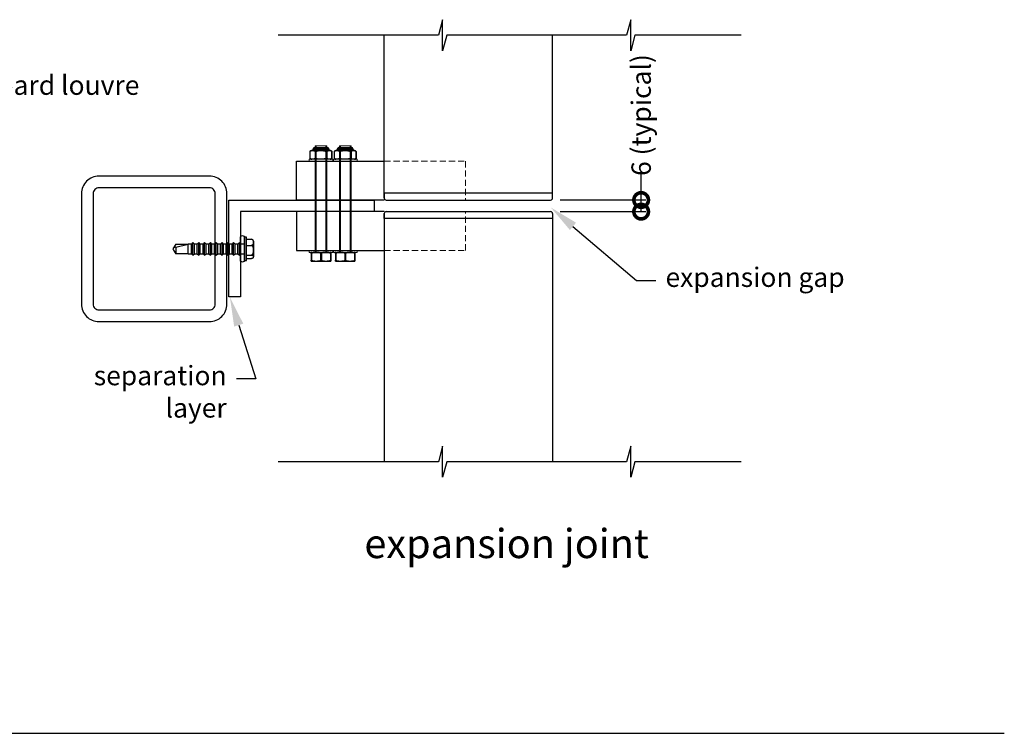
# Model space of a CAD drawing. Units: millimetres. Extents: x 5305 to 53915, y -11887 to 10420.
# Drawn here: x 13881 to 14389, y 2528 to 2896 of the extents above; entities that cross this region are included whole.
import ezdxf
from ezdxf import colors
from ezdxf.entities.mleader import LeaderData, LeaderLine
from ezdxf.math import Vec2, Vec3

# ---------------------------------------------------------------- set-up
doc = ezdxf.new("R2010")
doc.units = ezdxf.units.MM
doc.header["$MEASUREMENT"] = 0
doc.linetypes.add('HIDDEN2', pattern=[4.7625, 3.175, -1.5875])
for name, color, linetype in [('75X75X4', 7, 'Continuous'), ('Annotation', 7, 'Continuous'), ('Dimensions', 7, 'Continuous'), ('Template heading', 7, 'Continuous')]:
    doc.layers.add(name, color=color, linetype=linetype)
doc.styles.get("Standard").update_dxf_attribs({"font": 'GIL_____.TTF', "height": 2})
doc.dimstyles.get("Standard").update_dxf_attribs({"dimtxt": 2, "dimasz": 3, "dimexe": 0.5, "dimexo": 1, "dimgap": 0.09, "dimtad": 0, "dimdec": 0, "dimzin": 0, "dimdsep": 46, "dimtxsty": 'Standard', "dimblk": 'DOTSMALL', "dimcen": 0.09, "dimclrd": 256, "dimclre": 256, "dimclrt": 256, "dimadec": 4, "dimazin": 0, "dimtfac": 1, "dimtdec": 0, "dimtofl": 0, "dimtmove": 0, "dimatfit": 3, "dimfxl": 1, "dimtolj": 1, "dimtzin": 0, "dimlwd": -1, "dimarcsym": 0})

# ---------------------------------------------------------------- blocks, each defined once
blk = doc.blocks.new('_DotSmall')
at = {"color": 0, "linetype": 'ByBlock', "const_width": 0.5}
blk.add_lwpolyline([(-0.0625, 0, 1), (0.0625, 0, 1)], format="xyb", close=True, dxfattribs=at)
blk = doc.blocks.new('*D146')
at = {"layer": 'Dimensions', "transparency": 16777216}
for p, q in [((14201.28, 2803.02), (14201.28, 2818.02)), ((14201.28, 2797.02), (14201.28, 2803.02))]:
    blk.add_line(p, q, dxfattribs=at)
at = {"layer": 'Dimensions', "lineweight": -2, "transparency": 16777216}
for p, q in [((14159.57, 2803.02), (14203.78, 2803.02)), ((14159.57, 2797.02), (14203.78, 2797.02))]:
    blk.add_line(p, q, dxfattribs=at)
at = {"layer": 'Dimensions', "transparency": 16777216, "xscale": 15, "yscale": 15, "zscale": 15}
for p, rotation in [((14201.28, 2803.02), 90), ((14201.28, 2797.02), 270)]:
    blk.add_blockref('_DotSmall', p, dxfattribs=dict(at, rotation=rotation))
at = {"layer": 'Dimensions', "transparency": 16777216, "insert": (14201.28, 2846.81), "char_height": 10, "attachment_point": 5, "rotation": 90}
blk.add_mtext('\\A1;6 (typical)', dxfattribs=at)

msp = doc.modelspace()

# ---------------------------------------------------------------- linework, layer by layer
at = {"color": 8, "linetype": 'Continuous', "lineweight": 25}
for p, q in [((14032.019, 2829.098), (14040.288, 2829.098)), ((14040.146, 2829.516), (14032.16, 2829.516)), ((14044.506, 2829.098), (14052.775, 2829.098)), ((14052.634, 2829.516), (14044.647, 2829.516)), ((14040.993, 2828.514), (14031.313, 2828.514)), ((14053.48, 2828.514), (14043.8, 2828.514))]:
    msp.add_line(p, q, dxfattribs=at)
at = {"color": 7, "linetype": 'Continuous', "lineweight": 25}
for p, q in [((14032.902, 2830.018), (14039.404, 2830.018)), ((14045.39, 2830.018), (14051.891, 2830.018)), ((14030.48, 2828.018), (14030.48, 2824.518)), ((14030.482, 2828.018), (14030.48, 2828.018)), ((14030.482, 2824.518), (14030.48, 2824.518)), ((14030.482, 2828.018), (14030.482, 2824.518)), ((14040.903, 2824.018), (14031.403, 2824.018)), ((14033.472, 2828.018), (14033.164, 2828.018)), ((14033.164, 2828.018), (14033.164, 2824.518)), ((14033.472, 2824.518), (14033.164, 2824.518)), ((14033.472, 2828.018), (14033.472, 2824.518)), ((14038.834, 2828.018), (14038.834, 2824.518)), ((14039.143, 2828.018), (14038.834, 2828.018)), ((14039.143, 2824.518), (14038.834, 2824.518)), ((14039.143, 2828.018), (14039.143, 2824.518)), ((14041.827, 2828.018), (14041.824, 2828.018)), ((14041.824, 2828.018), (14041.824, 2824.518)), ((14041.827, 2824.518), (14041.824, 2824.518)), ((14041.827, 2824.518), (14041.827, 2828.018)), ((14042.967, 2828.018), (14042.967, 2824.518)), ((14042.97, 2828.018), (14042.967, 2828.018)), ((14042.97, 2824.518), (14042.967, 2824.518)), ((14042.97, 2828.018), (14042.97, 2824.518)), ((14053.39, 2824.018), (14043.89, 2824.018)), ((14045.959, 2828.018), (14045.651, 2828.018)), ((14045.651, 2828.018), (14045.651, 2824.518)), ((14045.959, 2824.518), (14045.651, 2824.518)), ((14045.959, 2828.018), (14045.959, 2824.518)), ((14051.322, 2828.018), (14051.322, 2824.518)), ((14051.63, 2828.018), (14051.322, 2828.018)), ((14051.63, 2824.518), (14051.322, 2824.518)), ((14051.63, 2828.018), (14051.63, 2824.518)), ((14054.314, 2828.018), (14054.311, 2828.018)), ((14054.311, 2828.018), (14054.311, 2824.518)), ((14054.314, 2824.518), (14054.311, 2824.518)), ((14054.314, 2824.518), (14054.314, 2828.018))]:
    msp.add_line(p, q, dxfattribs=at)
at = {"color": 7, "linetype": 'Continuous', "lineweight": 15}
for p, q in [((14033.153, 2776.018), (14033.153, 2831.018)), ((14033.153, 2831.018), (14039.153, 2831.018)), ((14039.153, 2831.018), (14039.153, 2776.018)), ((14045.64, 2776.018), (14045.64, 2831.018)), ((14045.64, 2831.018), (14051.64, 2831.018)), ((14051.64, 2831.018), (14051.64, 2776.018))]:
    msp.add_line(p, q, dxfattribs=at)
at = {"color": 7, "linetype": 'Continuous', "lineweight": 0}
for p, q in [((14033.653, 2831.018), (14033.653, 2776.018)), ((14038.653, 2831.018), (14038.653, 2776.018)), ((14046.14, 2831.018), (14046.14, 2776.018)), ((14051.14, 2831.018), (14051.14, 2776.018))]:
    msp.add_line(p, q, dxfattribs=at)
for p, q in [((14155.574, 2806.518), (14068.795, 2806.518)), ((14068.795, 2806.518), (14068.795, 2804.018)), ((14155.574, 2804.018), (14155.574, 2806.518)), ((14069.795, 2803.018), (14154.574, 2803.018)), ((14068.795, 2793.518), (14068.795, 2796.018)), ((14155.574, 2793.518), (14068.795, 2793.518)), ((14069.795, 2797.018), (14154.574, 2797.018)), ((14155.574, 2796.018), (14155.574, 2793.518)), ((13997.77, 2783.822), (13996.64, 2783.822)), ((13996.64, 2771.822), (13996.64, 2783.822)), ((13997.77, 2771.822), (13997.77, 2783.822)), ((13960.128, 2778.432), (13959.776, 2777.822)), ((13961.219, 2780.322), (13960.128, 2778.432)), ((13961.219, 2778.704), (13960.128, 2778.432)), ((13961.219, 2778.704), (13967.709, 2780.322)), ((13961.219, 2780.322), (13967.709, 2780.322)), ((13961.219, 2778.704), (13961.219, 2775.322)), ((13969.312, 2780.322), (13967.709, 2780.322)), ((13967.709, 2775.322), (13967.709, 2780.322)), ((13970.101, 2781.111), (13969.312, 2780.322)), ((13969.312, 2775.322), (13969.312, 2780.322)), ((13970.89, 2780.322), (13970.101, 2781.111)), ((13970.101, 2774.533), (13970.101, 2781.111)), ((13972.312, 2780.322), (13970.89, 2780.322)), ((13970.89, 2775.322), (13970.89, 2780.322)), ((13973.101, 2781.111), (13972.312, 2780.322)), ((13972.312, 2775.322), (13972.312, 2780.322)), ((13973.89, 2780.322), (13973.101, 2781.111)), ((13973.101, 2774.533), (13973.101, 2781.111)), ((13975.312, 2780.322), (13973.89, 2780.322)), ((13973.89, 2775.322), (13973.89, 2780.322)), ((13976.101, 2781.111), (13975.312, 2780.322)), ((13975.312, 2775.322), (13975.312, 2780.322)), ((13976.89, 2780.322), (13976.101, 2781.111)), ((13976.101, 2774.533), (13976.101, 2781.111)), ((13978.312, 2780.322), (13976.89, 2780.322)), ((13976.89, 2775.322), (13976.89, 2780.322)), ((13979.101, 2781.111), (13978.312, 2780.322)), ((13978.312, 2775.322), (13978.312, 2780.322)), ((13979.89, 2780.322), (13979.101, 2781.111)), ((13979.101, 2774.533), (13979.101, 2781.111)), ((13981.312, 2780.322), (13979.89, 2780.322)), ((13979.89, 2775.322), (13979.89, 2780.322)), ((13982.101, 2781.111), (13981.312, 2780.322)), ((13981.312, 2775.322), (13981.312, 2780.322)), ((13982.89, 2780.322), (13982.101, 2781.111)), ((13982.101, 2774.533), (13982.101, 2781.111)), ((13984.312, 2780.322), (13982.89, 2780.322)), ((13982.89, 2775.322), (13982.89, 2780.322)), ((13985.101, 2781.111), (13984.312, 2780.322)), ((13984.312, 2775.322), (13984.312, 2780.322)), ((13985.89, 2780.322), (13985.101, 2781.111)), ((13985.101, 2774.533), (13985.101, 2781.111)), ((13987.312, 2780.322), (13985.89, 2780.322)), ((13985.89, 2775.322), (13985.89, 2780.322)), ((13988.101, 2781.111), (13987.312, 2780.322)), ((13987.312, 2775.322), (13987.312, 2780.322)), ((13988.89, 2780.322), (13988.101, 2781.111)), ((13988.101, 2774.533), (13988.101, 2781.111)), ((13990.312, 2780.322), (13988.89, 2780.322)), ((13988.89, 2775.322), (13988.89, 2780.322)), ((13991.101, 2781.111), (13990.312, 2780.322)), ((13990.312, 2775.322), (13990.312, 2780.322)), ((13991.89, 2780.322), (13991.101, 2781.111)), ((13991.101, 2774.533), (13991.101, 2781.111)), ((13993.312, 2780.322), (13991.89, 2780.322)), ((13991.89, 2775.322), (13991.89, 2780.322)), ((13994.101, 2781.111), (13993.312, 2780.322)), ((13993.312, 2775.322), (13993.312, 2780.322)), ((13994.89, 2780.322), (13994.101, 2781.111)), ((13994.101, 2774.533), (13994.101, 2781.111)), ((13996.64, 2780.322), (13994.89, 2780.322)), ((13994.89, 2775.322), (13994.89, 2780.322)), ((13997.77, 2782.807), (14000.27, 2782.807)), ((13997.77, 2779.637), (14000.27, 2779.637)), ((14001.27, 2781.868), (14001.27, 2777.822)), ((13959.776, 2777.822), (13960.128, 2777.212)), ((13960.128, 2777.212), (13961.219, 2775.322)), ((13967.709, 2775.322), (13961.219, 2775.322)), ((13967.709, 2775.322), (13969.312, 2775.322)), ((13969.312, 2775.322), (13970.101, 2774.533)), ((13970.101, 2774.533), (13970.89, 2775.322)), ((13970.89, 2775.322), (13972.312, 2775.322)), ((13972.312, 2775.322), (13973.101, 2774.533)), ((13973.101, 2774.533), (13973.89, 2775.322)), ((13973.89, 2775.322), (13975.312, 2775.322)), ((13975.312, 2775.322), (13976.101, 2774.533)), ((13976.101, 2774.533), (13976.89, 2775.322)), ((13976.89, 2775.322), (13978.312, 2775.322)), ((13978.312, 2775.322), (13979.101, 2774.533)), ((13979.101, 2774.533), (13979.89, 2775.322)), ((13979.89, 2775.322), (13981.312, 2775.322)), ((13981.312, 2775.322), (13982.101, 2774.533)), ((13982.101, 2774.533), (13982.89, 2775.322)), ((13982.89, 2775.322), (13984.312, 2775.322)), ((13984.312, 2775.322), (13985.101, 2774.533)), ((13985.101, 2774.533), (13985.89, 2775.322)), ((13985.89, 2775.322), (13987.312, 2775.322)), ((13987.312, 2775.322), (13988.101, 2774.533)), ((13988.101, 2774.533), (13988.89, 2775.322)), ((13988.89, 2775.322), (13990.312, 2775.322)), ((13990.312, 2775.322), (13991.101, 2774.533)), ((13991.101, 2774.533), (13991.89, 2775.322)), ((13991.89, 2775.322), (13993.312, 2775.322)), ((13993.312, 2775.322), (13994.101, 2774.533)), ((13994.101, 2774.533), (13994.89, 2775.322)), ((13994.89, 2775.322), (13996.64, 2775.322)), ((13997.77, 2774.652), (14000.27, 2774.652)), ((13997.77, 2772.837), (14000.27, 2772.837)), ((14001.27, 2777.822), (14001.27, 2773.776)), ((14031.153, 2775.522), (14031.331, 2775.522)), ((14031.153, 2775.522), (14031.153, 2772.022)), ((14031.313, 2776.018), (14040.993, 2776.018)), ((14031.331, 2775.522), (14031.331, 2772.022)), ((14035.975, 2775.522), (14036.331, 2775.522)), ((14035.975, 2775.522), (14035.975, 2772.022)), ((14036.331, 2775.522), (14036.331, 2772.022)), ((14040.975, 2775.522), (14041.153, 2775.522)), ((14040.975, 2775.522), (14040.975, 2772.022)), ((14041.153, 2775.522), (14041.153, 2772.022)), ((14043.64, 2775.522), (14043.818, 2775.522)), ((14043.64, 2775.522), (14043.64, 2772.022)), ((14043.8, 2776.018), (14053.48, 2776.018)), ((14043.818, 2775.522), (14043.818, 2772.022)), ((14048.462, 2775.522), (14048.818, 2775.522)), ((14048.462, 2775.522), (14048.462, 2772.022)), ((14048.818, 2775.522), (14048.818, 2772.022)), ((14053.462, 2775.522), (14053.64, 2775.522)), ((14053.462, 2775.522), (14053.462, 2772.022)), ((14053.64, 2775.522), (14053.64, 2772.022)), ((13996.64, 2771.822), (13997.77, 2771.822)), ((14031.153, 2772.022), (14031.331, 2772.022)), ((14031.403, 2771.522), (14040.903, 2771.522)), ((14035.975, 2772.022), (14036.331, 2772.022)), ((14040.975, 2772.022), (14041.153, 2772.022)), ((14043.64, 2772.022), (14043.818, 2772.022)), ((14043.89, 2771.522), (14053.39, 2771.522)), ((14048.462, 2772.022), (14048.818, 2772.022)), ((14053.462, 2772.022), (14053.64, 2772.022))]:
    msp.add_line(p, q)
for points in [[(14252.837, 2887.97), (14198.08, 2887.97), (14195.936, 2879.97), (14195.936, 2895.97), (14193.793, 2887.97), (14100.992, 2887.97), (14098.849, 2879.97), (14098.849, 2895.97), (14096.705, 2887.97), (14014.012, 2887.97)], [(14068.795, 2804.018), (14068.795, 2887.97)], [(14155.574, 2804.018), (14155.574, 2887.97)], [(14068.795, 2803.018), (14023.482, 2803.018), (14023.482, 2823.018), (14068.795, 2823.018)], [(13988.64, 2753.018), (13988.64, 2803.018), (14063.64, 2803.018), (14063.64, 2797.018), (13994.64, 2797.018), (13994.64, 2753.018), (13988.64, 2753.018)], [(14068.795, 2797.018), (14023.482, 2797.018), (14023.482, 2777.018), (14068.795, 2777.018)], [(14068.795, 2796.018), (14068.795, 2668.087)], [(14155.574, 2793.518), (14155.574, 2668.087)], [(14252.837, 2668.087), (14198.08, 2668.087), (14195.936, 2660.087), (14195.936, 2676.087), (14193.793, 2668.087), (14100.992, 2668.087), (14098.849, 2660.087), (14098.849, 2676.087), (14096.705, 2668.087), (14014.012, 2668.087)]]:
    msp.add_lwpolyline(points)
at = {"color": 7, "linetype": 'Continuous', "lineweight": 15}
for points in [[(14030.053, 2823.018), (14042.253, 2823.018), (14042.253, 2824.018), (14030.053, 2824.018)], [(14042.54, 2823.018), (14054.74, 2823.018), (14054.74, 2824.018), (14042.54, 2824.018)], [(14030.053, 2776.018), (14042.253, 2776.018), (14042.253, 2777.018), (14030.053, 2777.018)], [(14042.54, 2776.018), (14054.74, 2776.018), (14054.74, 2777.018), (14042.54, 2777.018)]]:
    msp.add_lwpolyline(points, close=True, dxfattribs=at)
at = {"linetype": 'HIDDEN2', "lineweight": 5}
for points in [[(14068.795, 2823.018), (14110.712, 2823.018), (14110.712, 2803.018), (14068.795, 2803.018)], [(14068.795, 2777.018), (14110.712, 2777.018), (14110.712, 2797.018), (14068.795, 2797.018)]]:
    msp.add_lwpolyline(points, dxfattribs=at)
at = {"flags": 128}
msp.add_lwpolyline([(13994.64, 2771.57), (13994.64, 2784.073, -0.7057139), (13996.64, 2783.822), (13996.64, 2771.822, -0.7057139)], format="xyb", close=True, dxfattribs=at)
for points in [[(14000.27, 2782.807), (14000.314, 2782.806), (14000.357, 2782.802), (14000.401, 2782.796), (14000.444, 2782.788), (14000.524, 2782.765), (14000.599, 2782.736), (14000.654, 2782.708), (14000.705, 2782.678), (14000.754, 2782.644), (14000.798, 2782.608), (14000.863, 2782.545), (14000.919, 2782.48), (14000.969, 2782.41), (14001.011, 2782.338), (14001.061, 2782.236), (14001.1, 2782.133), (14001.131, 2782.028), (14001.156, 2781.923), (14001.181, 2781.778), (14001.198, 2781.633), (14001.209, 2781.488), (14001.215, 2781.336), (14001.216, 2781.185), (14001.213, 2781.033), (14001.204, 2780.881), (14001.191, 2780.742), (14001.171, 2780.603), (14001.143, 2780.464), (14001.105, 2780.326), (14001.07, 2780.23), (14001.027, 2780.136), (14000.992, 2780.073), (14000.953, 2780.011), (14000.908, 2779.95), (14000.872, 2779.909), (14000.833, 2779.868), (14000.789, 2779.828), (14000.741, 2779.791), (14000.698, 2779.762), (14000.652, 2779.735), (14000.602, 2779.71), (14000.548, 2779.687), (14000.507, 2779.673), (14000.465, 2779.662), (14000.421, 2779.652), (14000.375, 2779.644), (14000.323, 2779.639), (14000.27, 2779.637)], [(14000.27, 2779.637), (14000.314, 2779.635), (14000.357, 2779.63), (14000.401, 2779.62), (14000.444, 2779.607), (14000.524, 2779.572), (14000.599, 2779.525), (14000.654, 2779.482), (14000.705, 2779.434), (14000.754, 2779.381), (14000.798, 2779.324), (14000.863, 2779.226), (14000.919, 2779.123), (14000.969, 2779.013), (14001.011, 2778.9), (14001.061, 2778.74), (14001.1, 2778.577), (14001.131, 2778.412), (14001.156, 2778.246), (14001.181, 2778.019), (14001.198, 2777.791), (14001.209, 2777.562), (14001.215, 2777.324), (14001.216, 2777.086), (14001.213, 2776.847), (14001.204, 2776.609), (14001.191, 2776.39), (14001.171, 2776.172), (14001.143, 2775.953), (14001.105, 2775.736), (14001.07, 2775.585), (14001.027, 2775.436), (14000.992, 2775.337), (14000.953, 2775.24), (14000.908, 2775.145), (14000.872, 2775.079), (14000.833, 2775.015), (14000.789, 2774.953), (14000.741, 2774.894), (14000.698, 2774.848), (14000.652, 2774.806), (14000.602, 2774.766), (14000.548, 2774.731), (14000.507, 2774.709), (14000.465, 2774.69), (14000.421, 2774.675), (14000.375, 2774.663), (14000.323, 2774.655), (14000.27, 2774.652)], [(14000.27, 2774.652), (14000.314, 2774.651), (14000.357, 2774.649), (14000.401, 2774.646), (14000.444, 2774.641), (14000.524, 2774.628), (14000.599, 2774.611), (14000.654, 2774.596), (14000.705, 2774.578), (14000.754, 2774.559), (14000.798, 2774.538), (14000.863, 2774.502), (14000.919, 2774.465), (14000.969, 2774.425), (14001.011, 2774.384), (14001.061, 2774.325), (14001.1, 2774.266), (14001.131, 2774.206), (14001.156, 2774.146), (14001.181, 2774.063), (14001.198, 2773.98), (14001.209, 2773.897), (14001.215, 2773.81), (14001.216, 2773.723), (14001.213, 2773.636), (14001.204, 2773.549), (14001.191, 2773.47), (14001.171, 2773.39), (14001.143, 2773.31), (14001.105, 2773.231), (14001.07, 2773.176), (14001.027, 2773.122), (14000.992, 2773.086), (14000.953, 2773.051), (14000.908, 2773.016), (14000.872, 2772.992), (14000.833, 2772.969), (14000.789, 2772.946), (14000.741, 2772.925), (14000.698, 2772.908), (14000.652, 2772.893), (14000.602, 2772.878), (14000.548, 2772.865), (14000.507, 2772.857), (14000.465, 2772.851), (14000.421, 2772.845), (14000.375, 2772.841), (14000.323, 2772.838), (14000.27, 2772.837)]]:
    msp.add_lwpolyline(points, dxfattribs=at)
at = {"color": 7, "linetype": 'Continuous', "lineweight": 25}
for centre, radius, start, end in [((14031.248, 2829.312), 0.8, 274.68155, 344.48926), ((14035.873, 2828.028), 4, 158.16948, 164.48926), ((14032.902, 2829.218), 0.8, 90, 158.16948), ((14039.404, 2829.218), 0.8, 21.83052, 90), ((14036.433, 2828.028), 4, 15.51074, 21.83052), ((14041.058, 2829.312), 0.8, 195.51074, 265.31845), ((14043.735, 2829.312), 0.8, 274.68155, 344.48926), ((14048.36, 2828.028), 4, 158.16948, 164.48926), ((14045.39, 2829.218), 0.8, 90, 158.16948), ((14051.891, 2829.218), 0.8, 21.83052, 90), ((14048.921, 2828.028), 4, 15.51074, 21.83052), ((14053.546, 2829.312), 0.8, 195.51074, 265.31845), ((14031.403, 2827.415), 1.103, 94.68155, 146.86373), ((14031.403, 2825.121), 1.103, 213.13627, 270), ((14040.903, 2825.121), 1.103, 270, 326.86373), ((14040.903, 2827.415), 1.103, 33.13627, 85.31845), ((14043.89, 2827.415), 1.103, 94.68155, 146.86373), ((14043.89, 2825.121), 1.103, 213.13627, 270), ((14053.39, 2825.121), 1.103, 270, 326.86373), ((14053.39, 2827.415), 1.103, 33.13627, 85.31845)]:
    msp.add_arc(centre, radius, start, end, dxfattribs=at)
for centre, radius, start, end in [((14069.795, 2804.018), 1, 180, 270), ((14154.574, 2804.018), 1, 270, 0), ((14069.795, 2796.018), 1, 90, 180), ((14154.574, 2796.018), 1, 0, 90), ((14000.326, 2781.816), 0.993, 44.00326, 93.20314), ((14000.27, 2781.868), 1, 0, 39.64915), ((14000.27, 2773.776), 1, 320.35016, 0), ((14031.403, 2774.919), 1.103, 94.68155, 103.10189), ((14040.903, 2774.919), 1.103, 76.89829, 85.31845), ((14043.89, 2774.919), 1.103, 94.68155, 103.10189), ((14053.39, 2774.919), 1.103, 76.89829, 85.31845), ((14031.403, 2772.625), 1.103, 256.89829, 270), ((14040.903, 2772.625), 1.103, 270, 283.10189), ((14043.89, 2772.625), 1.103, 256.89829, 270), ((14053.39, 2772.625), 1.103, 270, 283.10189)]:
    msp.add_arc(centre, radius, start, end)
for points, knots in [([(14030.482, 2828.018), (14030.53, 2828.087), (14030.581, 2828.141), (14030.686, 2828.234), (14030.742, 2828.272), (14030.909, 2828.365), (14031.022, 2828.402), (14031.249, 2828.454), (14031.364, 2828.469), (14031.593, 2828.486), (14031.709, 2828.489), (14031.938, 2828.489), (14032.053, 2828.486), (14032.283, 2828.468), (14032.398, 2828.454), (14032.627, 2828.402), (14032.74, 2828.364), (14032.962, 2828.239), (14033.069, 2828.155), (14033.164, 2828.018)], [0, 0, 0, 0, 0.0625, 0.0625, 0.125, 0.125, 0.25, 0.25, 0.375, 0.375, 0.5, 0.5, 0.625, 0.625, 0.75, 0.75, 0.875, 0.875, 1, 1, 1, 1]), ([(14033.164, 2824.518), (14033.116, 2824.449), (14033.065, 2824.395), (14032.96, 2824.302), (14032.904, 2824.264), (14032.737, 2824.171), (14032.624, 2824.134), (14032.397, 2824.082), (14032.282, 2824.068), (14032.052, 2824.05), (14031.937, 2824.047), (14031.708, 2824.047), (14031.593, 2824.05), (14031.363, 2824.068), (14031.248, 2824.082), (14031.019, 2824.134), (14030.906, 2824.172), (14030.684, 2824.297), (14030.577, 2824.382), (14030.482, 2824.518)], [0, 0, 0, 0, 0.0625, 0.0625, 0.125, 0.125, 0.25, 0.25, 0.375, 0.375, 0.5, 0.5, 0.625, 0.625, 0.75, 0.75, 0.875, 0.875, 1, 1, 1, 1]), ([(14033.472, 2828.018), (14033.565, 2828.086), (14033.669, 2828.142), (14033.88, 2828.234), (14033.989, 2828.271), (14034.321, 2828.365), (14034.55, 2828.402), (14035.006, 2828.454), (14035.235, 2828.469), (14035.694, 2828.486), (14035.924, 2828.489), (14036.383, 2828.489), (14036.612, 2828.486), (14037.07, 2828.469), (14037.298, 2828.455), (14037.752, 2828.403), (14037.978, 2828.366), (14038.312, 2828.273), (14038.424, 2828.235), (14038.637, 2828.142), (14038.739, 2828.087), (14038.834, 2828.018)], [0, 0, 0, 0, 0.0625, 0.0625, 0.125, 0.125, 0.25, 0.25, 0.375, 0.375, 0.5, 0.5, 0.625, 0.625, 0.75, 0.75, 0.875, 0.875, 0.9375, 0.9375, 1, 1, 1, 1]), ([(14038.834, 2824.518), (14038.741, 2824.45), (14038.637, 2824.395), (14038.426, 2824.302), (14038.318, 2824.265), (14037.985, 2824.172), (14037.756, 2824.134), (14037.3, 2824.082), (14037.071, 2824.068), (14036.613, 2824.05), (14036.383, 2824.047), (14035.923, 2824.047), (14035.694, 2824.05), (14035.236, 2824.068), (14035.008, 2824.082), (14034.554, 2824.133), (14034.329, 2824.17), (14033.994, 2824.263), (14033.882, 2824.301), (14033.669, 2824.394), (14033.567, 2824.449), (14033.472, 2824.518)], [0, 0, 0, 0, 0.0625, 0.0625, 0.125, 0.125, 0.25, 0.25, 0.375, 0.375, 0.5, 0.5, 0.625, 0.625, 0.75, 0.75, 0.875, 0.875, 0.9375, 0.9375, 1, 1, 1, 1]), ([(14039.143, 2828.018), (14039.19, 2828.087), (14039.241, 2828.141), (14039.347, 2828.234), (14039.402, 2828.272), (14039.569, 2828.365), (14039.682, 2828.402), (14039.909, 2828.454), (14040.024, 2828.469), (14040.254, 2828.486), (14040.369, 2828.489), (14040.599, 2828.489), (14040.714, 2828.486), (14040.943, 2828.468), (14041.058, 2828.454), (14041.287, 2828.402), (14041.4, 2828.364), (14041.622, 2828.239), (14041.729, 2828.155), (14041.824, 2828.018)], [0, 0, 0, 0, 0.0625, 0.0625, 0.125, 0.125, 0.25, 0.25, 0.375, 0.375, 0.5, 0.5, 0.625, 0.625, 0.75, 0.75, 0.875, 0.875, 1, 1, 1, 1]), ([(14041.824, 2824.518), (14041.776, 2824.449), (14041.726, 2824.395), (14041.62, 2824.302), (14041.564, 2824.264), (14041.398, 2824.171), (14041.285, 2824.134), (14041.057, 2824.082), (14040.943, 2824.068), (14040.713, 2824.05), (14040.598, 2824.047), (14040.368, 2824.047), (14040.253, 2824.05), (14040.023, 2824.068), (14039.908, 2824.082), (14039.68, 2824.134), (14039.566, 2824.172), (14039.345, 2824.297), (14039.237, 2824.382), (14039.143, 2824.518)], [0, 0, 0, 0, 0.0625, 0.0625, 0.125, 0.125, 0.25, 0.25, 0.375, 0.375, 0.5, 0.5, 0.625, 0.625, 0.75, 0.75, 0.875, 0.875, 1, 1, 1, 1]), ([(14042.97, 2828.018), (14043.017, 2828.087), (14043.068, 2828.141), (14043.174, 2828.234), (14043.229, 2828.272), (14043.396, 2828.365), (14043.509, 2828.402), (14043.736, 2828.454), (14043.851, 2828.469), (14044.081, 2828.486), (14044.196, 2828.489), (14044.426, 2828.489), (14044.541, 2828.486), (14044.77, 2828.468), (14044.886, 2828.454), (14045.114, 2828.402), (14045.227, 2828.364), (14045.449, 2828.239), (14045.557, 2828.155), (14045.651, 2828.018)], [0, 0, 0, 0, 0.0625, 0.0625, 0.125, 0.125, 0.25, 0.25, 0.375, 0.375, 0.5, 0.5, 0.625, 0.625, 0.75, 0.75, 0.875, 0.875, 1, 1, 1, 1]), ([(14045.651, 2824.518), (14045.603, 2824.449), (14045.553, 2824.395), (14045.447, 2824.302), (14045.392, 2824.264), (14045.225, 2824.171), (14045.112, 2824.134), (14044.884, 2824.082), (14044.77, 2824.068), (14044.54, 2824.05), (14044.425, 2824.047), (14044.195, 2824.047), (14044.08, 2824.05), (14043.85, 2824.068), (14043.735, 2824.082), (14043.507, 2824.134), (14043.394, 2824.172), (14043.172, 2824.297), (14043.064, 2824.382), (14042.97, 2824.518)], [0, 0, 0, 0, 0.0625, 0.0625, 0.125, 0.125, 0.25, 0.25, 0.375, 0.375, 0.5, 0.5, 0.625, 0.625, 0.75, 0.75, 0.875, 0.875, 1, 1, 1, 1]), ([(14045.959, 2828.018), (14046.053, 2828.086), (14046.156, 2828.142), (14046.367, 2828.234), (14046.476, 2828.271), (14046.809, 2828.365), (14047.038, 2828.402), (14047.494, 2828.454), (14047.722, 2828.469), (14048.181, 2828.486), (14048.411, 2828.489), (14048.87, 2828.489), (14049.1, 2828.486), (14049.557, 2828.469), (14049.785, 2828.455), (14050.239, 2828.403), (14050.465, 2828.366), (14050.8, 2828.273), (14050.911, 2828.235), (14051.124, 2828.142), (14051.226, 2828.087), (14051.322, 2828.018)], [0, 0, 0, 0, 0.0625, 0.0625, 0.125, 0.125, 0.25, 0.25, 0.375, 0.375, 0.5, 0.5, 0.625, 0.625, 0.75, 0.75, 0.875, 0.875, 0.9375, 0.9375, 1, 1, 1, 1]), ([(14051.322, 2824.518), (14051.228, 2824.45), (14051.125, 2824.395), (14050.914, 2824.302), (14050.805, 2824.265), (14050.472, 2824.172), (14050.243, 2824.134), (14049.787, 2824.082), (14049.558, 2824.068), (14049.1, 2824.05), (14048.87, 2824.047), (14048.411, 2824.047), (14048.181, 2824.05), (14047.724, 2824.068), (14047.496, 2824.082), (14047.042, 2824.133), (14046.816, 2824.17), (14046.481, 2824.263), (14046.37, 2824.301), (14046.157, 2824.394), (14046.054, 2824.449), (14045.959, 2824.518)], [0, 0, 0, 0, 0.0625, 0.0625, 0.125, 0.125, 0.25, 0.25, 0.375, 0.375, 0.5, 0.5, 0.625, 0.625, 0.75, 0.75, 0.875, 0.875, 0.9375, 0.9375, 1, 1, 1, 1]), ([(14051.63, 2828.018), (14051.677, 2828.087), (14051.728, 2828.141), (14051.834, 2828.234), (14051.889, 2828.272), (14052.056, 2828.365), (14052.169, 2828.402), (14052.397, 2828.454), (14052.511, 2828.469), (14052.741, 2828.486), (14052.856, 2828.489), (14053.086, 2828.489), (14053.201, 2828.486), (14053.431, 2828.468), (14053.546, 2828.454), (14053.774, 2828.402), (14053.887, 2828.364), (14054.109, 2828.239), (14054.217, 2828.155), (14054.311, 2828.018)], [0, 0, 0, 0, 0.0625, 0.0625, 0.125, 0.125, 0.25, 0.25, 0.375, 0.375, 0.5, 0.5, 0.625, 0.625, 0.75, 0.75, 0.875, 0.875, 1, 1, 1, 1]), ([(14054.311, 2824.518), (14054.264, 2824.449), (14054.213, 2824.395), (14054.107, 2824.302), (14054.052, 2824.264), (14053.885, 2824.171), (14053.772, 2824.134), (14053.544, 2824.082), (14053.43, 2824.068), (14053.2, 2824.05), (14053.085, 2824.047), (14052.855, 2824.047), (14052.74, 2824.05), (14052.51, 2824.068), (14052.395, 2824.082), (14052.167, 2824.134), (14052.054, 2824.172), (14051.832, 2824.297), (14051.724, 2824.382), (14051.63, 2824.518)], [0, 0, 0, 0, 0.0625, 0.0625, 0.125, 0.125, 0.25, 0.25, 0.375, 0.375, 0.5, 0.5, 0.625, 0.625, 0.75, 0.75, 0.875, 0.875, 1, 1, 1, 1])]:
    msp.add_open_spline(points, degree=3, knots=knots, dxfattribs=at)
for points, knots in [([(14031.153, 2775.522), (14031.153, 2775.589), (14031.153, 2775.645), (14031.153, 2775.738), (14031.153, 2775.775), (14031.153, 2775.868), (14031.153, 2775.906), (14031.153, 2775.958), (14031.153, 2775.972), (14031.153, 2775.99), (14031.153, 2775.993), (14031.153, 2775.993)], [0, 0, 0, 0, 0.125, 0.125, 0.25, 0.25, 0.5, 0.5, 0.75, 0.75, 1, 1, 1, 1]), ([(14035.975, 2775.522), (14035.893, 2775.59), (14035.805, 2775.645), (14035.622, 2775.738), (14035.526, 2775.776), (14035.237, 2775.869), (14035.041, 2775.906), (14034.647, 2775.958), (14034.449, 2775.972), (14034.051, 2775.99), (14033.851, 2775.993), (14033.453, 2775.993), (14033.254, 2775.99), (14032.856, 2775.972), (14032.657, 2775.958), (14032.261, 2775.905), (14032.065, 2775.868), (14031.681, 2775.743), (14031.494, 2775.658), (14031.331, 2775.522)], [0, 0, 0, 0, 0.0625, 0.0625, 0.125, 0.125, 0.25, 0.25, 0.375, 0.375, 0.5, 0.5, 0.625, 0.625, 0.75, 0.75, 0.875, 0.875, 1, 1, 1, 1]), ([(14040.975, 2775.522), (14040.893, 2775.59), (14040.805, 2775.645), (14040.622, 2775.738), (14040.526, 2775.776), (14040.237, 2775.869), (14040.041, 2775.906), (14039.647, 2775.958), (14039.449, 2775.972), (14039.051, 2775.99), (14038.851, 2775.993), (14038.453, 2775.993), (14038.254, 2775.99), (14037.856, 2775.972), (14037.657, 2775.958), (14037.261, 2775.905), (14037.065, 2775.868), (14036.681, 2775.743), (14036.494, 2775.658), (14036.331, 2775.522)], [0, 0, 0, 0, 0.0625, 0.0625, 0.125, 0.125, 0.25, 0.25, 0.375, 0.375, 0.5, 0.5, 0.625, 0.625, 0.75, 0.75, 0.875, 0.875, 1, 1, 1, 1]), ([(14041.153, 2775.993), (14041.153, 2775.993), (14041.153, 2775.99), (14041.153, 2775.972), (14041.153, 2775.958), (14041.153, 2775.907), (14041.153, 2775.87), (14041.153, 2775.777), (14041.153, 2775.739), (14041.153, 2775.646), (14041.153, 2775.591), (14041.153, 2775.522)], [0, 0, 0, 0, 0.25, 0.25, 0.5, 0.5, 0.75, 0.75, 0.875, 0.875, 1, 1, 1, 1]), ([(14043.64, 2775.522), (14043.64, 2775.589), (14043.64, 2775.645), (14043.64, 2775.738), (14043.64, 2775.775), (14043.64, 2775.868), (14043.64, 2775.906), (14043.64, 2775.958), (14043.64, 2775.972), (14043.64, 2775.99), (14043.64, 2775.993), (14043.64, 2775.993)], [0, 0, 0, 0, 0.125, 0.125, 0.25, 0.25, 0.5, 0.5, 0.75, 0.75, 1, 1, 1, 1]), ([(14048.462, 2775.522), (14048.38, 2775.59), (14048.292, 2775.645), (14048.109, 2775.738), (14048.013, 2775.776), (14047.724, 2775.869), (14047.529, 2775.906), (14047.135, 2775.958), (14046.936, 2775.972), (14046.538, 2775.99), (14046.339, 2775.993), (14045.94, 2775.993), (14045.741, 2775.99), (14045.343, 2775.972), (14045.144, 2775.958), (14044.749, 2775.905), (14044.553, 2775.868), (14044.168, 2775.743), (14043.982, 2775.658), (14043.818, 2775.522)], [0, 0, 0, 0, 0.0625, 0.0625, 0.125, 0.125, 0.25, 0.25, 0.375, 0.375, 0.5, 0.5, 0.625, 0.625, 0.75, 0.75, 0.875, 0.875, 1, 1, 1, 1]), ([(14053.462, 2775.522), (14053.38, 2775.59), (14053.292, 2775.645), (14053.109, 2775.738), (14053.013, 2775.776), (14052.724, 2775.869), (14052.529, 2775.906), (14052.135, 2775.958), (14051.936, 2775.972), (14051.538, 2775.99), (14051.339, 2775.993), (14050.94, 2775.993), (14050.741, 2775.99), (14050.343, 2775.972), (14050.144, 2775.958), (14049.749, 2775.905), (14049.553, 2775.868), (14049.168, 2775.743), (14048.982, 2775.658), (14048.818, 2775.522)], [0, 0, 0, 0, 0.0625, 0.0625, 0.125, 0.125, 0.25, 0.25, 0.375, 0.375, 0.5, 0.5, 0.625, 0.625, 0.75, 0.75, 0.875, 0.875, 1, 1, 1, 1]), ([(14053.64, 2775.993), (14053.64, 2775.993), (14053.64, 2775.99), (14053.64, 2775.972), (14053.64, 2775.958), (14053.64, 2775.907), (14053.64, 2775.87), (14053.64, 2775.777), (14053.64, 2775.739), (14053.64, 2775.646), (14053.64, 2775.591), (14053.64, 2775.522)], [0, 0, 0, 0, 0.25, 0.25, 0.5, 0.5, 0.75, 0.75, 0.875, 0.875, 1, 1, 1, 1]), ([(14031.153, 2771.55), (14031.153, 2771.55), (14031.153, 2771.554), (14031.153, 2771.571), (14031.153, 2771.585), (14031.153, 2771.637), (14031.153, 2771.674), (14031.153, 2771.767), (14031.153, 2771.805), (14031.153, 2771.898), (14031.153, 2771.953), (14031.153, 2772.022)], [0, 0, 0, 0, 0.25, 0.25, 0.5, 0.5, 0.75, 0.75, 0.875, 0.875, 1, 1, 1, 1]), ([(14031.331, 2772.022), (14031.413, 2771.953), (14031.501, 2771.898), (14031.684, 2771.806), (14031.78, 2771.768), (14032.069, 2771.675), (14032.265, 2771.637), (14032.659, 2771.586), (14032.857, 2771.571), (14033.256, 2771.554), (14033.455, 2771.55), (14033.853, 2771.551), (14034.052, 2771.554), (14034.45, 2771.571), (14034.649, 2771.586), (14035.045, 2771.638), (14035.241, 2771.676), (14035.625, 2771.801), (14035.812, 2771.885), (14035.975, 2772.022)], [0, 0, 0, 0, 0.0625, 0.0625, 0.125, 0.125, 0.25, 0.25, 0.375, 0.375, 0.5, 0.5, 0.625, 0.625, 0.75, 0.75, 0.875, 0.875, 1, 1, 1, 1]), ([(14036.331, 2772.022), (14036.413, 2771.953), (14036.501, 2771.898), (14036.684, 2771.806), (14036.78, 2771.768), (14037.069, 2771.675), (14037.265, 2771.637), (14037.659, 2771.586), (14037.857, 2771.571), (14038.256, 2771.554), (14038.455, 2771.55), (14038.853, 2771.551), (14039.052, 2771.554), (14039.45, 2771.571), (14039.649, 2771.586), (14040.045, 2771.638), (14040.241, 2771.676), (14040.625, 2771.801), (14040.812, 2771.885), (14040.975, 2772.022)], [0, 0, 0, 0, 0.0625, 0.0625, 0.125, 0.125, 0.25, 0.25, 0.375, 0.375, 0.5, 0.5, 0.625, 0.625, 0.75, 0.75, 0.875, 0.875, 1, 1, 1, 1]), ([(14041.153, 2772.022), (14041.153, 2771.954), (14041.153, 2771.898), (14041.153, 2771.806), (14041.153, 2771.769), (14041.153, 2771.675), (14041.153, 2771.637), (14041.153, 2771.585), (14041.153, 2771.571), (14041.153, 2771.554), (14041.153, 2771.55), (14041.153, 2771.55)], [0, 0, 0, 0, 0.125, 0.125, 0.25, 0.25, 0.5, 0.5, 0.75, 0.75, 1, 1, 1, 1]), ([(14043.64, 2771.55), (14043.64, 2771.55), (14043.64, 2771.554), (14043.64, 2771.571), (14043.64, 2771.585), (14043.64, 2771.637), (14043.64, 2771.674), (14043.64, 2771.767), (14043.64, 2771.805), (14043.64, 2771.898), (14043.64, 2771.953), (14043.64, 2772.022)], [0, 0, 0, 0, 0.25, 0.25, 0.5, 0.5, 0.75, 0.75, 0.875, 0.875, 1, 1, 1, 1]), ([(14043.818, 2772.022), (14043.901, 2771.953), (14043.989, 2771.898), (14044.172, 2771.806), (14044.268, 2771.768), (14044.557, 2771.675), (14044.752, 2771.637), (14045.146, 2771.586), (14045.345, 2771.571), (14045.743, 2771.554), (14045.942, 2771.55), (14046.34, 2771.551), (14046.539, 2771.554), (14046.937, 2771.571), (14047.137, 2771.586), (14047.532, 2771.638), (14047.728, 2771.676), (14048.113, 2771.801), (14048.299, 2771.885), (14048.462, 2772.022)], [0, 0, 0, 0, 0.0625, 0.0625, 0.125, 0.125, 0.25, 0.25, 0.375, 0.375, 0.5, 0.5, 0.625, 0.625, 0.75, 0.75, 0.875, 0.875, 1, 1, 1, 1]), ([(14048.818, 2772.022), (14048.901, 2771.953), (14048.989, 2771.898), (14049.172, 2771.806), (14049.268, 2771.768), (14049.557, 2771.675), (14049.752, 2771.637), (14050.146, 2771.586), (14050.345, 2771.571), (14050.743, 2771.554), (14050.942, 2771.55), (14051.34, 2771.551), (14051.539, 2771.554), (14051.937, 2771.571), (14052.137, 2771.586), (14052.532, 2771.638), (14052.728, 2771.676), (14053.113, 2771.801), (14053.299, 2771.885), (14053.462, 2772.022)], [0, 0, 0, 0, 0.0625, 0.0625, 0.125, 0.125, 0.25, 0.25, 0.375, 0.375, 0.5, 0.5, 0.625, 0.625, 0.75, 0.75, 0.875, 0.875, 1, 1, 1, 1]), ([(14053.64, 2772.022), (14053.64, 2771.954), (14053.64, 2771.898), (14053.64, 2771.806), (14053.64, 2771.769), (14053.64, 2771.675), (14053.64, 2771.637), (14053.64, 2771.585), (14053.64, 2771.571), (14053.64, 2771.554), (14053.64, 2771.55), (14053.64, 2771.55)], [0, 0, 0, 0, 0.125, 0.125, 0.25, 0.25, 0.5, 0.5, 0.75, 0.75, 1, 1, 1, 1])]:
    msp.add_open_spline(points, degree=3, knots=knots)
at = {"layer": '75X75X4', "color": 152, "true_color": 0x2776bb}
for points in [[(13921.64, 2740.322), (13978.64, 2740.322, 0.4142136), (13987.64, 2749.322), (13987.64, 2806.322, 0.4142136), (13978.64, 2815.322), (13921.64, 2815.322, 0.4142136), (13912.64, 2806.322), (13912.64, 2749.322, 0.4142136)], [(13921.64, 2746.322), (13978.64, 2746.322, 0.4142136), (13981.64, 2749.322), (13981.64, 2806.322, 0.4142136), (13978.64, 2809.322), (13921.64, 2809.322, 0.4142136), (13918.64, 2806.322), (13918.64, 2749.322, 0.4142136)]]:
    msp.add_lwpolyline(points, format="xyb", close=True, dxfattribs=at)
at = {"layer": 'Template heading'}
msp.add_lwpolyline([(13372.91, 2528.083), (14388.59, 2528.083)], dxfattribs=at)

# ---------------------------------------------------------------- texts
at = {"layer": 'Annotation', "insert": (14058.518, 2633.404), "char_height": 15, "attachment_point": 1}
msp.add_mtext_dynamic_manual_height_columns('expansion joint', width=166.8568, gutter_width=50, heights=[0], dxfattribs=at)

# ---------------------------------------------------------------- dimensions: what is measured, and where the dimension line sits
at = {"layer": 'Dimensions'}
dim = msp.add_linear_dim(base=(14201.279, 2803.018), p1=(14154.574, 2797.018), p2=(14154.574, 2803.018), angle=90, text='6 (typical)', dimstyle='Standard', dxfattribs=at)
dim.commit()
dim.dimension.update_dxf_attribs({"geometry": '*D146', "text_midpoint": (14201.279, 2846.813), "dimtype": 160})

# ---------------------------------------------------------------- leaders
at = {"layer": 'Annotation'}
ml = msp.add_multileader_mtext('Standard', dxfattribs=at)
ml.set_content('125 weatherboard louvre', color=256)
ml.set_leader_properties(color=256, linetype='ByLayer', lineweight=-1)
ml.build(insert=Vec2(0, 0))
ml.multileader.update_dxf_attribs({"dogleg_length": 2, "arrow_head_size": 15, "scale": 5})
ctx = ml.context
ctx.base_point, ctx.scale, ctx.char_height, ctx.arrow_head_size, ctx.landing_gap_size, ctx.plane_origin = Vec3(13777.676, 2862.173), 5, 10, 15, 5, Vec3(13737.641, 2826.649)
notes = []
notes.append((ctx, [(0, (1, 1, 0), (13767.676, 2862.173), (1, 0), 10, [(0, [(13740.214, 2826.649)], 0, [])])]))
ctx.mtext.insert, ctx.mtext.flow_direction = Vec3(13782.676, 2867.23), 5
ml = msp.add_multileader_mtext('Standard', dxfattribs=at)
ml.set_content('expansion gap', color=256)
ml.set_leader_properties(color=256, linetype='ByLayer', lineweight=-1)
ml.build(insert=Vec2(0, 0))
ml.multileader.update_dxf_attribs({"dogleg_length": 2, "arrow_head_size": 15, "scale": 5})
ctx = ml.context
ctx.base_point, ctx.scale, ctx.char_height, ctx.arrow_head_size, ctx.landing_gap_size, ctx.plane_origin = Vec3(14208.83, 2761.542), 5, 10, 15, 5, Vec3(14155.824, 2795.964)
notes.append((ctx, [(0, (1, 1, 0), (14198.83, 2761.542), (1, 0), 10, [(0, [(14154.712, 2799.157)], 0, [])])]))
ctx.mtext.insert, ctx.mtext.flow_direction = Vec3(14213.83, 2768.211), 5
ml = msp.add_multileader_mtext('Standard', dxfattribs=at)
ml.set_content('separation\\Player', color=256)
ml.set_leader_properties(color=256, linetype='ByLayer', lineweight=-1)
ml.build(insert=Vec2(0, 0))
ml.multileader.update_dxf_attribs({"dogleg_length": 2, "arrow_head_size": 15, "scale": 5})
ctx = ml.context
ctx.base_point, ctx.scale, ctx.char_height, ctx.arrow_head_size, ctx.landing_gap_size, ctx.plane_origin = Vec3(13922.508, 2710.846), 5, 10, 15, 5, Vec3(13989.194, 2752.819)
ctx.text_align_type = 2
notes.append((ctx, [(1, (1, 1, 0), (14002.494, 2710.846), (-1, 0), 10, [(0, [(13989.194, 2752.819)], 0, [])])]))
ctx.mtext.insert, ctx.mtext.alignment, ctx.mtext.flow_direction = Vec3(13987.494, 2717.515), 3, 5
for ctx, leaders in notes:
    for number, flags, end, landing, length, lines in leaders:
        leader = LeaderData()
        leader.index, (leader.has_last_leader_line, leader.has_dogleg_vector, leader.attachment_direction) = number, flags
        leader.last_leader_point, leader.dogleg_vector, leader.dogleg_length = Vec3(end), Vec3(landing), length
        for number, points, colour, breaks in lines:
            line = LeaderLine()
            line.index, line.vertices, line.color, line.breaks = number, Vec3.list(points), colors.encode_raw_color(colour), breaks
            leader.lines.append(line)
        ctx.leaders.append(leader)

doc.saveas('drawing.dxf')
